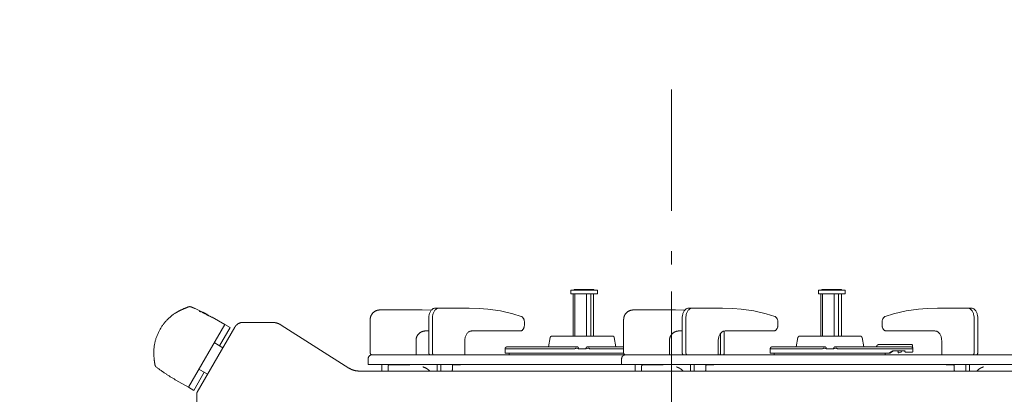
# Model space of a CAD drawing. Units: millimetres. Extents: x 55913 to 63917, y -1380 to 4142.
# Drawn here: x 62536 to 63052, y 659 to 855 of the extents above; entities that cross this region are included whole.
import ezdxf

# ---------------------------------------------------------------- set-up
doc = ezdxf.new("R2010")
doc.units = ezdxf.units.MM
doc.header["$LTSCALE"] = 101.6
doc.header["$PDMODE"] = 1
doc.header["$PDSIZE"] = -2
doc.linetypes.add('破線の種類-6', pattern=[1.04164, 0.625, -0.20828, 0.06943, -0.13893])
doc.layers.get('0').update_dxf_attribs({"lineweight": 15})
doc.layers.get('DEFPOINTS').update_dxf_attribs({"color": 254, "lineweight": 15})
doc.layers.add('001', color=7, linetype='Continuous', lineweight=18)
doc.layers.add('一般', color=7, linetype='Continuous', lineweight=5)
doc.styles.add('ＭＳ ゴシック', font='txt', dxfattribs={"bigfont": '\x82l\x82r \x83S\x83V\x83b\x83N'})
doc.dimstyles.new('(H)', dxfattribs={"dimtxt": 48.868217, "dimasz": 10.014893, "dimexe": 0, "dimexo": 40, "dimgap": 0.05, "dimtad": 1, "dimdec": 1, "dimdsep": 46, "dimtxsty": 'ＭＳ ゴシック', "dimblk": 'DOT', "dimblk1": 'DOT', "dimblk2": 'DOT', "dimcen": 0, "dimazin": 0, "dimtfac": 0.8, "dimtdec": 1, "dimtix": 1, "dimtmove": 0, "dimatfit": 0, "dimldrblk": 'DOT', "dimfxl": 1, "dimfrac": 2, "dimtolj": 1, "dimarcsym": 0})

# ---------------------------------------------------------------- blocks, each defined once
blk = doc.blocks.new('_DOT')
at = {"color": 0, "linetype": 'ByBlock', "lineweight": -2}
blk.add_line((-0.5, 0), (-1, 0), dxfattribs=at)
at = {"color": 0, "linetype": 'ByBlock', "const_width": 0.5}
blk.add_lwpolyline([(-0.25, 0, 1), (0.25, 0, 1)], format="xyb", close=True, dxfattribs=at)
blk = doc.blocks.new('*D40')
at = {"layer": 'DEFPOINTS', "color": 0}
for p in [(62060, 2058.71), (62573.1, 2058.71), (62565.55, -201.29)]:
    blk.add_point(p, dxfattribs=at)
at = {"layer": '一般', "color": 0, "linetype": 'Continuous', "lineweight": -2}
for p, q in [((62533.1, 2058.71), (62060, 2058.71)), ((62060, -191.28), (62060, 2048.69)), ((62525.55, -201.29), (62060, -201.29))]:
    blk.add_line(p, q, dxfattribs=at)
at = {"layer": '一般', "color": 0, "lineweight": -2, "xscale": 10.014892578125, "yscale": 10.014892578125, "zscale": 10.014892578125}
for p, rotation in [((62060, 2058.71), 90), ((62060, -201.29), 270)]:
    blk.add_blockref('_DOT', p, dxfattribs=dict(at, rotation=rotation))
at = {"layer": '一般', "color": 0, "lineweight": 15, "insert": (62034.57, 928.71), "char_height": 48.8682, "attachment_point": 5, "rotation": 90, "style": 'ＭＳ ゴシック'}
blk.add_mtext('\\A1;CH=2260', dxfattribs=at)
blk = doc.blocks.new('グループ-18')
at = {"layer": '001', "color": 7, "lineweight": 15}
for p, q in [((62824.94, 713.35), (62824.94, 711.65)), ((62825.24, 713.65), (62825.34, 713.65)), ((62825.34, 713.65), (62825.64, 713.65)), ((62825.64, 713.65), (62826.14, 713.65)), ((62826.14, 713.65), (62826.81, 713.65)), ((62826.81, 713.65), (62827.63, 713.65)), ((62827.04, 713.95), (62827.15, 713.95)), ((62827.15, 713.95), (62827.46, 713.95)), ((62827.46, 713.95), (62827.98, 713.95)), ((62827.63, 713.65), (62828.59, 713.65)), ((62827.98, 713.95), (62828.66, 713.95)), ((62828.59, 713.65), (62829.65, 713.65)), ((62828.66, 713.95), (62829.49, 713.95)), ((62829.49, 713.95), (62830.43, 713.95)), ((62829.65, 713.65), (62830.78, 713.65)), ((62830.43, 713.95), (62831.43, 713.95)), ((62830.78, 713.65), (62831.95, 713.65)), ((62831.43, 713.95), (62832.46, 713.95)), ((62831.95, 713.65), (62833.11, 713.65)), ((62832.46, 713.95), (62833.46, 713.95)), ((62833.11, 713.65), (62834.24, 713.65)), ((62833.46, 713.95), (62834.4, 713.95)), ((62834.24, 713.65), (62835.3, 713.65)), ((62834.4, 713.95), (62835.23, 713.95)), ((62835.23, 713.95), (62835.92, 713.95)), ((62835.3, 713.65), (62836.26, 713.65)), ((62835.92, 713.95), (62836.43, 713.95)), ((62836.26, 713.65), (62837.09, 713.65)), ((62836.43, 713.95), (62836.75, 713.95)), ((62836.75, 713.95), (62836.85, 713.95)), ((62837.09, 713.65), (62837.76, 713.65)), ((62837.76, 713.65), (62838.25, 713.65)), ((62838.25, 713.65), (62838.55, 713.65)), ((62838.55, 713.65), (62838.66, 713.65)), ((62838.96, 711.65), (62838.96, 713.35)), ((62954.72, 713.35), (62954.72, 711.65)), ((62955.02, 713.65), (62955.12, 713.65)), ((62955.12, 713.65), (62955.43, 713.65)), ((62955.43, 713.65), (62955.92, 713.65)), ((62955.92, 713.65), (62956.59, 713.65)), ((62956.59, 713.65), (62957.42, 713.65)), ((62956.82, 713.95), (62956.93, 713.95)), ((62956.93, 713.95), (62957.25, 713.95)), ((62957.25, 713.95), (62957.76, 713.95)), ((62957.42, 713.65), (62958.38, 713.65)), ((62957.76, 713.95), (62958.45, 713.95)), ((62958.38, 713.65), (62959.44, 713.65)), ((62958.45, 713.95), (62959.28, 713.95)), ((62959.28, 713.95), (62960.21, 713.95)), ((62959.44, 713.65), (62960.57, 713.65)), ((62960.21, 713.95), (62961.22, 713.95)), ((62960.57, 713.65), (62961.73, 713.65)), ((62961.22, 713.95), (62962.24, 713.95)), ((62961.73, 713.65), (62962.9, 713.65)), ((62962.24, 713.95), (62963.25, 713.95)), ((62962.9, 713.65), (62964.03, 713.65)), ((62963.25, 713.95), (62964.18, 713.95)), ((62964.03, 713.65), (62965.09, 713.65)), ((62964.18, 713.95), (62965.01, 713.95)), ((62965.01, 713.95), (62965.7, 713.95)), ((62965.09, 713.65), (62966.04, 713.65)), ((62965.7, 713.95), (62966.21, 713.95)), ((62966.04, 713.65), (62966.87, 713.65)), ((62966.21, 713.95), (62966.53, 713.95)), ((62966.53, 713.95), (62966.64, 713.95)), ((62966.87, 713.65), (62967.54, 713.65)), ((62967.54, 713.65), (62968.04, 713.65)), ((62968.04, 713.65), (62968.34, 713.65)), ((62968.34, 713.65), (62968.44, 713.65)), ((62968.74, 711.65), (62968.74, 713.35)), ((62824.94, 711.65), (62825.04, 711.65)), ((62825.04, 711.65), (62825.36, 711.65)), ((62825.36, 711.65), (62825.88, 711.65)), ((62825.88, 711.65), (62826.58, 711.65)), ((62826.24, 711.65), (62826.24, 689.49)), ((62826.58, 711.65), (62827.44, 711.65)), ((62827.13, 689.49), (62827.13, 711.65)), ((62827.44, 711.65), (62828.44, 711.65)), ((62828.44, 711.65), (62829.55, 711.65)), ((62829.55, 711.65), (62830.73, 711.65)), ((62830.73, 711.65), (62831.95, 711.65)), ((62831.95, 711.65), (62833.16, 711.65)), ((62833.16, 711.65), (62834.34, 711.65)), ((62833.19, 689.49), (62833.19, 711.65)), ((62834.34, 711.65), (62835.45, 711.65)), ((62835.45, 711.65), (62836.45, 711.65)), ((62835.53, 711.65), (62835.53, 689.49)), ((62836.45, 711.65), (62837.32, 711.65)), ((62836.95, 689.49), (62836.95, 711.65)), ((62837.32, 711.65), (62838.02, 711.65)), ((62838.02, 711.65), (62838.53, 711.65)), ((62838.53, 711.65), (62838.85, 711.65)), ((62838.85, 711.65), (62838.96, 711.65)), ((62954.72, 711.65), (62954.83, 711.65)), ((62954.83, 711.65), (62955.14, 711.65)), ((62955.14, 711.65), (62955.66, 711.65)), ((62955.66, 711.65), (62956.36, 711.65)), ((62956.02, 711.65), (62956.02, 689.49)), ((62956.36, 711.65), (62957.23, 711.65)), ((62956.91, 689.49), (62956.91, 711.65)), ((62957.23, 711.65), (62958.23, 711.65)), ((62958.23, 711.65), (62959.33, 711.65)), ((62959.33, 711.65), (62960.51, 711.65)), ((62960.51, 711.65), (62961.73, 711.65)), ((62961.73, 711.65), (62962.95, 711.65)), ((62962.95, 711.65), (62964.13, 711.65)), ((62962.97, 689.49), (62962.97, 711.65)), ((62964.13, 711.65), (62965.24, 711.65)), ((62965.24, 711.65), (62966.24, 711.65)), ((62965.31, 711.65), (62965.31, 689.49)), ((62966.24, 711.65), (62967.1, 711.65)), ((62966.74, 689.49), (62966.74, 711.65)), ((62967.1, 711.65), (62967.8, 711.65)), ((62967.8, 711.65), (62968.32, 711.65)), ((62968.32, 711.65), (62968.63, 711.65)), ((62968.63, 711.65), (62968.74, 711.65)), ((62747.04, 703.21), (62724.91, 703.21)), ((62751.91, 703.08), (62747.04, 703.21)), ((62754.15, 704.21), (62756.06, 704.21)), ((62756.06, 704.21), (62771.71, 704.21)), ((62771.72, 704.21), (62777.02, 704.01)), ((62879.83, 703.21), (62857.7, 703.21)), ((62884.7, 703.08), (62879.83, 703.21)), ((62886.94, 704.21), (62888.85, 704.21)), ((62888.85, 704.21), (62904.49, 704.21)), ((62904.5, 704.21), (62909.81, 704.01)), ((63017.08, 704.21), (63011.77, 704.01)), ((63032.73, 704.21), (63017.09, 704.21)), ((63032.73, 704.21), (63034.65, 704.21)), ((62643.65, 695.62), (62637.15, 699.37)), ((62668.43, 696.71), (62653.31, 696.71)), ((62719.9, 680.71), (62719.9, 698.21)), ((62750.61, 680.71), (62750.61, 699.21)), ((62752.52, 680.71), (62752.52, 699.21)), ((62800.67, 695.21), (62800.67, 696.87)), ((62852.69, 680.71), (62852.69, 698.21)), ((62883.4, 680.71), (62883.4, 699.21)), ((62885.31, 680.71), (62885.31, 699.21)), ((62933.46, 695.21), (62933.46, 696.87)), ((62988.12, 695.21), (62988.12, 696.87)), ((63036.27, 680.71), (63036.27, 699.21)), ((63038.19, 680.71), (63038.19, 699.21)), ((62643.65, 695.62), (62624.63, 662.71)), ((62648.97, 694.21), (62629.22, 660.06)), ((62646.5, 693.98), (62640.99, 684.45)), ((62646.5, 693.98), (62643.65, 695.62)), ((62708.75, 672.77), (62673.26, 695.3)), ((62748.89, 692.21), (62750.61, 692.21)), ((62773.02, 692.21), (62798.55, 692.21)), ((62881.68, 692.21), (62883.4, 692.21)), ((62905.4, 680.71), (62905.4, 692.18)), ((62905.81, 692.21), (62931.34, 692.21)), ((63015.77, 692.21), (62990.25, 692.21)), ((62743.89, 679.71), (62743.89, 687.21)), ((62769.48, 679.71), (62769.48, 687.21)), ((62814.21, 688.73), (62813.35, 683.86)), ((62815.2, 689.56), (62846.82, 689.56)), ((62847.8, 688.73), (62848.66, 683.86)), ((62876.68, 679.71), (62876.68, 687.21)), ((62902.27, 679.71), (62902.27, 687.21)), ((62903.49, 680.71), (62903.49, 690.98)), ((62944, 688.73), (62943.14, 683.86)), ((62944.98, 689.56), (62976.6, 689.56)), ((62977.59, 688.73), (62978.45, 683.86)), ((63019.32, 679.71), (63019.32, 687.21)), ((62642.74, 683.44), (62638.15, 686.09)), ((62790.55, 682.86), (62790.55, 680.5)), ((62826.74, 682.86), (62790.55, 682.86)), ((62791.55, 683.86), (62827.88, 683.86)), ((62828.92, 683.45), (62828.95, 683.31)), ((62828.93, 682.86), (62833.09, 682.86)), ((62833.07, 683.31), (62833.09, 683.45)), ((62852.69, 683.86), (62834.14, 683.86)), ((62835.28, 682.86), (62852.69, 682.86)), ((62929.45, 682.86), (62929.45, 680.5)), ((62956.52, 682.86), (62929.45, 682.86)), ((62930.45, 683.86), (62957.66, 683.86)), ((62958.71, 683.45), (62958.73, 683.31)), ((62958.71, 682.86), (62962.87, 682.86)), ((62962.85, 683.31), (62962.88, 683.45)), ((63003.25, 683.86), (62963.92, 683.86)), ((62965.06, 682.86), (62991.59, 682.86)), ((62986.24, 685.06), (62987.25, 685.06)), ((62987.94, 685.06), (62990.97, 685.06)), ((62992.14, 680.5), (62994.01, 681.76)), ((62992.44, 685.06), (63000.25, 685.06)), ((62992.57, 682.86), (63000.25, 682.86)), ((62993.63, 681.76), (63000.25, 681.76)), ((62996.51, 681.03), (62996.49, 681.3)), ((62997.85, 681.05), (62996.9, 680.76)), ((62999.96, 681.56), (62999.84, 681.76)), ((63000.25, 685.06), (63003.6, 685.06)), ((63004.25, 682.86), (63000.25, 682.86)), ((63003.75, 681.06), (63000.54, 681.06)), ((63004.1, 684.6), (63004.25, 682.86)), ((63004.25, 681.56), (63004.25, 682.86)), ((62606.63, 678.29), (62606.62, 678.28)), ((62718.85, 677.71), (62718.85, 674.71)), ((62853.69, 679.71), (62720.85, 679.71)), ((62852.69, 680.5), (62790.55, 680.5)), ((62792.62, 680.5), (62792.65, 679.71)), ((62851.64, 677.71), (62851.64, 674.71)), ((63067.94, 679.71), (62853.64, 679.71)), ((62992.14, 680.5), (62929.45, 680.5)), ((62931.52, 680.5), (62931.54, 679.71)), ((62991.62, 680.5), (62992.14, 680.5)), ((62607.14, 674.48), (62607.13, 674.47)), ((62630.14, 672.23), (62634.73, 669.58)), ((63116.51, 671.21), (62714.12, 671.21)), ((62718.85, 674.71), (62851.5, 674.71)), ((62726.01, 671.21), (62726.01, 674.71)), ((62729.32, 671.21), (62729.32, 673.81)), ((62740.28, 674.41), (62729.92, 674.41)), ((62754.93, 671.21), (62754.93, 674.71)), ((62756.84, 671.21), (62756.84, 674.71)), ((62762.93, 671.81), (62762.93, 673.81)), ((62763.36, 674.41), (62766.93, 674.41)), ((62851.64, 674.71), (63061.27, 674.71)), ((62858.8, 671.21), (62858.8, 674.71)), ((62862.11, 671.21), (62862.11, 673.81)), ((62873.07, 674.41), (62862.71, 674.41)), ((62887.72, 671.21), (62887.72, 674.71)), ((62889.63, 671.21), (62889.63, 674.71)), ((62895.72, 671.81), (62895.72, 673.81)), ((62896.14, 674.41), (62899.72, 674.41)), ((63025.44, 674.41), (63021.86, 674.41)), ((63025.87, 671.81), (63025.87, 673.81)), ((63031.96, 671.21), (63031.96, 674.71)), ((63033.87, 671.21), (63033.87, 674.71)), ((62618.12, 666.46), (62624.63, 662.71)), ((62632.98, 670.59), (62627.47, 661.07)), ((62624.63, 662.71), (62627.47, 661.07)), ((62629.02, 659.31), (62629.02, 654.41))]:
    blk.add_line(p, q, dxfattribs=at)
for points in [[(62617.8, 701.55), (62617.83, 701.57), (62617.85, 701.58), (62617.88, 701.6), (62617.91, 701.61), (62617.93, 701.63), (62617.96, 701.65), (62617.99, 701.67), (62618.02, 701.68), (62618.06, 701.7), (62618.09, 701.72), (62618.12, 701.74), (62618.15, 701.76), (62618.18, 701.78), (62618.22, 701.8), (62618.25, 701.82), (62618.29, 701.84)], [(62618.18, 701.77), (62618.28, 701.84), (62618.39, 701.9), (62618.54, 701.99), (62618.68, 702.08)], [(62618.92, 702.22), (62618.72, 702.1), (62618.53, 701.99), (62618.41, 701.91), (62618.29, 701.84)], [(62621.15, 703.37), (62621.01, 703.31), (62620.86, 703.24), (62620.72, 703.17), (62620.58, 703.11), (62620.44, 703.04), (62620.3, 702.97), (62620.16, 702.9), (62620.02, 702.82), (62619.88, 702.75), (62619.74, 702.68), (62619.6, 702.6), (62619.46, 702.53), (62619.33, 702.45), (62619.19, 702.37), (62619.05, 702.3), (62618.92, 702.22)], [(62621.15, 703.37), (62621.17, 703.38), (62621.19, 703.39), (62621.22, 703.4), (62621.24, 703.42), (62621.26, 703.43), (62621.28, 703.44), (62621.31, 703.45), (62621.33, 703.46), (62621.35, 703.47), (62621.37, 703.48), (62621.39, 703.49), (62621.42, 703.5), (62621.44, 703.51), (62621.46, 703.52), (62621.48, 703.53), (62621.51, 703.54)], [(62621.15, 703.37), (62621.16, 703.38), (62621.17, 703.38), (62621.18, 703.39), (62621.19, 703.39), (62621.2, 703.4), (62621.21, 703.4), (62621.22, 703.41), (62621.24, 703.41), (62621.25, 703.42), (62621.26, 703.42), (62621.27, 703.43), (62621.28, 703.43), (62621.29, 703.44), (62621.3, 703.44), (62621.31, 703.45), (62621.32, 703.45)], [(62624.59, 704.79), (62624.38, 704.71), (62624.17, 704.64), (62623.97, 704.56), (62623.76, 704.48), (62623.56, 704.4), (62623.35, 704.32), (62623.15, 704.23), (62622.94, 704.15), (62622.74, 704.07), (62622.54, 703.98), (62622.33, 703.9), (62622.13, 703.81), (62621.93, 703.72), (62621.72, 703.63), (62621.52, 703.54), (62621.32, 703.45)], [(62621.51, 703.54), (62621.63, 703.59), (62621.75, 703.64), (62621.87, 703.7), (62621.99, 703.75), (62622.12, 703.8), (62622.24, 703.86), (62622.36, 703.91), (62622.48, 703.96), (62622.61, 704.01), (62622.73, 704.06), (62622.85, 704.11), (62622.97, 704.16), (62623.1, 704.21), (62623.22, 704.26), (62623.34, 704.31), (62623.47, 704.36)], [(62623.47, 704.36), (62623.54, 704.39), (62623.62, 704.42), (62623.7, 704.45), (62623.78, 704.48), (62623.86, 704.51), (62623.93, 704.54), (62624.01, 704.57), (62624.09, 704.6), (62624.17, 704.63), (62624.25, 704.66), (62624.32, 704.69), (62624.4, 704.72), (62624.48, 704.75), (62624.56, 704.78), (62624.64, 704.81), (62624.71, 704.84)], [(62625.15, 704.94), (62625.11, 704.94), (62625.07, 704.93), (62625.04, 704.92), (62625, 704.92), (62624.97, 704.91), (62624.93, 704.9), (62624.9, 704.89), (62624.86, 704.88), (62624.83, 704.87), (62624.79, 704.86), (62624.76, 704.85), (62624.72, 704.84), (62624.69, 704.83), (62624.65, 704.81), (62624.62, 704.8), (62624.59, 704.79)], [(62625.69, 704.94), (62625.65, 704.94), (62625.62, 704.94), (62625.59, 704.95), (62625.55, 704.95), (62625.52, 704.95), (62625.48, 704.95), (62625.45, 704.96), (62625.42, 704.96), (62625.38, 704.96), (62625.35, 704.96), (62625.32, 704.95), (62625.28, 704.95), (62625.25, 704.95), (62625.21, 704.95), (62625.18, 704.94), (62625.15, 704.94)], [(62626.17, 704.8), (62626.14, 704.81), (62626.11, 704.82), (62626.08, 704.83), (62626.05, 704.85), (62626.02, 704.86), (62625.99, 704.86), (62625.96, 704.87), (62625.93, 704.88), (62625.9, 704.89), (62625.87, 704.9), (62625.84, 704.91), (62625.81, 704.91), (62625.78, 704.92), (62625.75, 704.92), (62625.72, 704.93), (62625.69, 704.93)], [(62626.16, 704.8), (62626.22, 704.78), (62626.28, 704.76), (62626.33, 704.73), (62626.39, 704.71), (62626.45, 704.68), (62626.5, 704.66), (62626.56, 704.63), (62626.62, 704.61), (62626.67, 704.59), (62626.73, 704.56), (62626.79, 704.54), (62626.84, 704.51), (62626.9, 704.49), (62626.96, 704.46), (62627.01, 704.44), (62627.07, 704.41)], [(62627.33, 704.3), (62627.26, 704.33), (62627.19, 704.36), (62627.11, 704.39), (62627.04, 704.43), (62626.97, 704.46), (62626.9, 704.49), (62626.82, 704.52), (62626.75, 704.55), (62626.68, 704.58), (62626.61, 704.61), (62626.53, 704.65), (62626.46, 704.68), (62626.39, 704.71), (62626.32, 704.74), (62626.24, 704.77), (62626.17, 704.8)], [(62634.53, 700.83), (62634.47, 700.85), (62634.41, 700.88), (62634.23, 700.97), (62634.06, 701.06), (62633.83, 701.17), (62633.6, 701.29), (62633.48, 701.35), (62633.36, 701.41), (62633.24, 701.47), (62633.12, 701.54), (62632.17, 702.02), (62631.21, 702.5), (62629.28, 703.41), (62627.33, 704.3)], [(62627.47, 704.24), (62627.52, 704.22), (62627.56, 704.2), (62627.61, 704.18), (62627.66, 704.16), (62627.71, 704.13), (62627.75, 704.11), (62627.8, 704.09), (62627.85, 704.07), (62627.9, 704.05), (62627.94, 704.03), (62627.99, 704.01), (62628.04, 703.99), (62628.09, 703.97), (62628.13, 703.94), (62628.18, 703.92), (62628.23, 703.9)], [(62628.23, 703.9), (62629.95, 703.1), (62631.65, 702.28), (62632.08, 702.07), (62632.5, 701.86), (62632.92, 701.64), (62633.34, 701.42), (62633.7, 701.24), (62634.05, 701.06), (62634.23, 700.97), (62634.41, 700.88), (62634.47, 700.86), (62634.53, 700.83)], [(62630.31, 702.6), (62630.36, 702.58), (62630.41, 702.56), (62630.46, 702.54), (62630.5, 702.52), (62630.55, 702.49), (62630.6, 702.47), (62630.65, 702.45), (62630.69, 702.43), (62630.74, 702.41), (62630.79, 702.39), (62630.84, 702.37), (62630.88, 702.35), (62630.93, 702.33), (62630.98, 702.3), (62631.02, 702.28), (62631.07, 702.26)], [(62631.07, 702.26), (62631.09, 702.25), (62631.11, 702.25), (62631.13, 702.24), (62631.15, 702.23), (62631.16, 702.22), (62631.18, 702.21), (62631.2, 702.2), (62631.22, 702.19), (62631.24, 702.19), (62631.25, 702.18), (62631.27, 702.17), (62631.29, 702.16), (62631.31, 702.15), (62631.33, 702.14), (62631.35, 702.14), (62631.36, 702.13)], [(62637.12, 699.31), (62637.01, 699.36), (62636.9, 699.42), (62636.67, 699.53), (62636.44, 699.65), (62636.32, 699.71), (62636.21, 699.77), (62636.09, 699.83), (62635.97, 699.9), (62635.02, 700.38), (62634.06, 700.86), (62632.94, 701.39), (62631.83, 701.91)], [(62754.15, 704.21), (62753.89, 704.19), (62753.54, 704.13), (62753.22, 704.04), (62752.94, 703.91), (62752.65, 703.74), (62752.38, 703.54), (62752.11, 703.3), (62751.87, 703.04), (62751.64, 702.74), (62751.44, 702.42), (62751.25, 702.07), (62751.08, 701.71), (62750.94, 701.31), (62750.82, 700.92), (62750.73, 700.52), (62750.66, 700.08), (62750.62, 699.57), (62750.61, 699.21)], [(62756.06, 704.21), (62755.8, 704.19), (62755.45, 704.13), (62755.13, 704.04), (62754.85, 703.91), (62754.57, 703.74), (62754.29, 703.54), (62754.03, 703.3), (62753.79, 703.04), (62753.56, 702.74), (62753.35, 702.42), (62753.16, 702.07), (62753, 701.71), (62752.85, 701.31), (62752.74, 700.92), (62752.64, 700.52), (62752.58, 700.08), (62752.54, 699.57), (62752.52, 699.21)], [(62799.05, 699.79), (62794.65, 701.15), (62788.12, 702.71), (62781.55, 703.66), (62777.02, 704.01)], [(62886.94, 704.21), (62886.68, 704.19), (62886.32, 704.13), (62886, 704.04), (62885.73, 703.91), (62885.44, 703.74), (62885.17, 703.54), (62884.9, 703.3), (62884.66, 703.04), (62884.43, 702.74), (62884.23, 702.42), (62884.04, 702.07), (62883.87, 701.71), (62883.73, 701.31), (62883.61, 700.92), (62883.52, 700.52), (62883.45, 700.08), (62883.41, 699.57), (62883.4, 699.21)], [(62888.85, 704.21), (62888.59, 704.19), (62888.24, 704.13), (62887.92, 704.04), (62887.64, 703.91), (62887.35, 703.74), (62887.08, 703.54), (62886.81, 703.3), (62886.57, 703.04), (62886.34, 702.74), (62886.14, 702.42), (62885.95, 702.07), (62885.78, 701.71), (62885.64, 701.31), (62885.52, 700.92), (62885.43, 700.52), (62885.36, 700.08), (62885.32, 699.57), (62885.31, 699.21)], [(62931.84, 699.79), (62927.44, 701.15), (62920.9, 702.71), (62914.34, 703.66), (62909.81, 704.01)], [(63011.77, 704.01), (63007.24, 703.66), (63000.68, 702.71), (62994.14, 701.15), (62989.74, 699.79)], [(63036.27, 699.21), (63036.26, 699.57), (63036.22, 700.08), (63036.15, 700.52), (63036.06, 700.92), (63035.94, 701.31), (63035.8, 701.71), (63035.64, 702.07), (63035.45, 702.42), (63035.24, 702.74), (63035.01, 703.04), (63034.77, 703.3), (63034.5, 703.54), (63034.23, 703.74), (63033.95, 703.91), (63033.67, 704.04), (63033.35, 704.13), (63032.99, 704.19), (63032.73, 704.21)], [(63038.19, 699.21), (63038.17, 699.57), (63038.13, 700.08), (63038.07, 700.52), (63037.97, 700.92), (63037.86, 701.31), (63037.71, 701.71), (63037.55, 702.07), (63037.36, 702.42), (63037.15, 702.74), (63036.92, 703.04), (63036.68, 703.3), (63036.42, 703.54), (63036.14, 703.74), (63035.86, 703.91), (63035.58, 704.04), (63035.26, 704.13), (63034.91, 704.19), (63034.65, 704.21)], [(62617.71, 701.49), (62617.66, 701.46), (62617.61, 701.43), (62617.59, 701.42), (62617.58, 701.41)], [(62617.8, 701.55), (62617.79, 701.55), (62617.79, 701.54), (62617.78, 701.54), (62617.78, 701.54), (62617.77, 701.53), (62617.77, 701.53), (62617.76, 701.53), (62617.75, 701.52), (62617.75, 701.52), (62617.74, 701.51), (62617.74, 701.51), (62617.73, 701.51), (62617.72, 701.5), (62617.72, 701.5), (62617.71, 701.5), (62617.71, 701.49)], [(62617.8, 701.55), (62617.77, 701.53), (62617.75, 701.52), (62617.73, 701.51), (62617.71, 701.5)], [(62634.15, 700.81), (62634.32, 700.73), (62634.5, 700.64), (62634.92, 700.43), (62635.35, 700.22), (62635.77, 700), (62636.19, 699.78), (62636.54, 699.6), (62636.89, 699.42), (62636.98, 699.38), (62637.06, 699.33)], [(62800.67, 696.87), (62800.66, 697.11), (62800.63, 697.44), (62800.59, 697.73), (62800.52, 697.99), (62800.44, 698.24), (62800.34, 698.49), (62800.22, 698.72), (62800.09, 698.94), (62799.94, 699.14), (62799.78, 699.31), (62799.63, 699.46), (62799.43, 699.6), (62799.22, 699.72), (62799.05, 699.79)], [(62933.46, 696.87), (62933.45, 697.11), (62933.42, 697.44), (62933.38, 697.73), (62933.31, 697.99), (62933.23, 698.24), (62933.12, 698.49), (62933.01, 698.72), (62932.88, 698.94), (62932.73, 699.14), (62932.57, 699.31), (62932.41, 699.46), (62932.22, 699.6), (62932, 699.72), (62931.84, 699.79)], [(62989.74, 699.79), (62989.58, 699.72), (62989.36, 699.6), (62989.17, 699.46), (62989.01, 699.31), (62988.86, 699.14), (62988.71, 698.94), (62988.57, 698.72), (62988.46, 698.49), (62988.36, 698.24), (62988.28, 697.99), (62988.21, 697.73), (62988.16, 697.44), (62988.13, 697.11), (62988.12, 696.87)], [(62773.02, 692.21), (62772.76, 692.19), (62772.41, 692.13), (62772.09, 692.04), (62771.81, 691.91), (62771.53, 691.74), (62771.25, 691.54), (62770.99, 691.3), (62770.75, 691.04), (62770.52, 690.74), (62770.31, 690.42), (62770.12, 690.07), (62769.96, 689.71), (62769.81, 689.31), (62769.69, 688.92), (62769.6, 688.52), (62769.53, 688.08), (62769.49, 687.57), (62769.48, 687.21)], [(62798.55, 692.21), (62798.7, 692.22), (62798.92, 692.25), (62799.11, 692.31), (62799.28, 692.39), (62799.45, 692.49), (62799.61, 692.61), (62799.77, 692.75), (62799.91, 692.91), (62800.05, 693.09), (62800.18, 693.28), (62800.29, 693.49), (62800.39, 693.71), (62800.47, 693.95), (62800.54, 694.18), (62800.6, 694.42), (62800.64, 694.69), (62800.67, 694.99), (62800.67, 695.21)], [(62905.81, 692.21), (62905.55, 692.19), (62905.19, 692.13), (62904.88, 692.04), (62904.6, 691.91), (62904.31, 691.74), (62904.04, 691.54), (62903.77, 691.3), (62903.53, 691.04), (62903.3, 690.74), (62903.1, 690.42), (62902.91, 690.07), (62902.74, 689.71), (62902.6, 689.31), (62902.48, 688.92), (62902.39, 688.52), (62902.32, 688.08), (62902.28, 687.57), (62902.27, 687.21)], [(62931.34, 692.21), (62931.49, 692.22), (62931.71, 692.25), (62931.9, 692.31), (62932.06, 692.39), (62932.23, 692.49), (62932.4, 692.61), (62932.56, 692.75), (62932.7, 692.91), (62932.84, 693.09), (62932.96, 693.28), (62933.08, 693.49), (62933.18, 693.71), (62933.26, 693.95), (62933.33, 694.18), (62933.39, 694.42), (62933.43, 694.69), (62933.45, 694.99), (62933.46, 695.21)], [(62988.12, 695.21), (62988.13, 694.99), (62988.16, 694.69), (62988.2, 694.42), (62988.25, 694.18), (62988.32, 693.95), (62988.41, 693.71), (62988.51, 693.49), (62988.62, 693.28), (62988.74, 693.09), (62988.88, 692.91), (62989.03, 692.75), (62989.19, 692.61), (62989.35, 692.49), (62989.52, 692.39), (62989.69, 692.31), (62989.88, 692.25), (62990.09, 692.22), (62990.25, 692.21)], [(63019.32, 687.21), (63019.3, 687.57), (63019.26, 688.08), (63019.2, 688.52), (63019.1, 688.92), (63018.98, 689.31), (63018.84, 689.71), (63018.68, 690.07), (63018.49, 690.42), (63018.28, 690.74), (63018.05, 691.04), (63017.81, 691.3), (63017.55, 691.54), (63017.27, 691.74), (63016.99, 691.91), (63016.71, 692.04), (63016.39, 692.13), (63016.04, 692.19), (63015.77, 692.21)], [(62826.74, 682.86), (62826.95, 682.89), (62827.15, 682.93), (62827.4, 683.02), (62827.64, 683.11), (62827.74, 683.14), (62827.84, 683.15), (62827.94, 683.13), (62828.05, 683.11), (62828.49, 682.98), (62828.93, 682.86)], [(62827.88, 683.86), (62827.96, 683.86), (62828.04, 683.86), (62828.12, 683.86), (62828.2, 683.86), (62828.26, 683.86), (62828.32, 683.86), (62828.36, 683.86), (62828.4, 683.86), (62828.41, 683.86), (62828.43, 683.86)], [(62828.95, 683.31), (62828.95, 683.28), (62828.97, 683.23), (62828.99, 683.19), (62829, 683.15), (62829.03, 683.11), (62829.06, 683.08), (62829.08, 683.05), (62829.12, 683.02), (62829.15, 682.99), (62829.19, 682.97), (62829.23, 682.95), (62829.27, 682.93), (62829.31, 682.92), (62829.35, 682.91), (62829.4, 682.9), (62829.44, 682.9)], [(62832.58, 682.93), (62832.62, 682.93), (62832.67, 682.94), (62832.71, 682.95), (62832.75, 682.96), (62832.79, 682.98), (62832.83, 683), (62832.87, 683.02), (62832.91, 683.05), (62832.94, 683.08), (62832.97, 683.11), (62832.99, 683.15), (62833.02, 683.18), (62833.04, 683.22), (62833.05, 683.26), (62833.07, 683.31), (62833.08, 683.35)], [(62832.58, 682.9), (62832.61, 682.9), (62832.66, 682.91), (62832.71, 682.92), (62832.75, 682.93), (62832.79, 682.95), (62832.83, 682.97), (62832.86, 682.99), (62832.9, 683.02), (62832.93, 683.05), (62832.96, 683.08), (62832.99, 683.11), (62833.01, 683.15), (62833.03, 683.19), (62833.05, 683.23), (62833.06, 683.28), (62833.07, 683.31)], [(62835.28, 682.86), (62835.07, 682.89), (62834.86, 682.93), (62834.62, 683.02), (62834.38, 683.11), (62834.28, 683.14), (62834.17, 683.15), (62834.07, 683.13), (62833.97, 683.11), (62833.53, 682.98), (62833.09, 682.86)], [(62833.59, 683.86), (62833.6, 683.86), (62833.61, 683.86), (62833.65, 683.86), (62833.69, 683.86), (62833.75, 683.86), (62833.81, 683.86), (62833.89, 683.86), (62833.97, 683.86), (62834.05, 683.86), (62834.14, 683.86)], [(62834.76, 682.97), (62834.82, 682.94), (62834.88, 682.93), (62835.08, 682.88), (62835.28, 682.86)], [(62956.52, 682.86), (62956.73, 682.89), (62956.94, 682.93), (62957.18, 683.02), (62957.42, 683.11), (62957.52, 683.14), (62957.63, 683.15), (62957.73, 683.13), (62957.83, 683.11), (62958.27, 682.98), (62958.71, 682.86)], [(62957.66, 683.86), (62957.74, 683.86), (62957.83, 683.86), (62957.91, 683.86), (62957.98, 683.86), (62958.04, 683.86), (62958.1, 683.86), (62958.14, 683.86), (62958.18, 683.86), (62958.2, 683.86), (62958.21, 683.86)], [(62958.73, 683.31), (62958.74, 683.28), (62958.75, 683.23), (62958.77, 683.19), (62958.79, 683.15), (62958.81, 683.11), (62958.84, 683.08), (62958.87, 683.05), (62958.9, 683.02), (62958.94, 682.99), (62958.97, 682.97), (62959.01, 682.95), (62959.05, 682.93), (62959.09, 682.92), (62959.14, 682.91), (62959.19, 682.9), (62959.22, 682.9)], [(62962.36, 682.9), (62962.4, 682.9), (62962.45, 682.91), (62962.49, 682.92), (62962.53, 682.93), (62962.57, 682.95), (62962.61, 682.97), (62962.65, 682.99), (62962.68, 683.02), (62962.72, 683.05), (62962.75, 683.08), (62962.77, 683.11), (62962.8, 683.15), (62962.82, 683.19), (62962.83, 683.23), (62962.85, 683.28), (62962.85, 683.31)], [(62962.37, 682.93), (62962.4, 682.93), (62962.45, 682.94), (62962.5, 682.95), (62962.54, 682.96), (62962.58, 682.98), (62962.62, 683), (62962.65, 683.02), (62962.69, 683.05), (62962.72, 683.08), (62962.75, 683.11), (62962.78, 683.15), (62962.8, 683.18), (62962.82, 683.22), (62962.84, 683.26), (62962.85, 683.31), (62962.86, 683.35)], [(62965.06, 682.86), (62964.85, 682.89), (62964.65, 682.93), (62964.4, 683.02), (62964.16, 683.11), (62964.06, 683.14), (62963.96, 683.15), (62963.86, 683.13), (62963.75, 683.11), (62963.31, 682.98), (62962.87, 682.86)], [(62963.37, 683.86), (62963.38, 683.86), (62963.4, 683.86), (62963.43, 683.86), (62963.47, 683.86), (62963.53, 683.86), (62963.6, 683.86), (62963.67, 683.86), (62963.75, 683.86), (62963.84, 683.86), (62963.92, 683.86)], [(62964.54, 682.97), (62964.6, 682.94), (62964.66, 682.93), (62964.86, 682.88), (62965.06, 682.86)], [(62985.36, 684.54), (62985.33, 684.49), (62985.31, 684.45), (62985.28, 684.39), (62985.25, 684.33), (62985.22, 684.27), (62985.18, 684.22), (62985.15, 684.16), (62985.12, 684.1), (62985.09, 684.04), (62985.05, 683.98), (62985.02, 683.92), (62984.99, 683.86)], [(62987.25, 685.06), (62987.33, 685.06), (62987.41, 685.06), (62987.49, 685.06), (62987.57, 685.06), (62987.65, 685.06), (62987.73, 685.06), (62987.8, 685.06), (62987.86, 685.06), (62987.9, 685.06), (62987.94, 685.06)], [(62990.97, 685.06), (62990.98, 685.06), (62990.99, 685.06), (62991.08, 685.06), (62991.18, 685.06), (62991.34, 685.06), (62991.51, 685.06), (62991.73, 685.06), (62991.95, 685.06), (62992.2, 685.06), (62992.44, 685.06)], [(62991.59, 682.86), (62991.66, 682.85), (62991.72, 682.85), (62991.84, 682.85), (62991.95, 682.85), (62992.09, 682.85), (62992.24, 682.85), (62992.41, 682.85), (62992.57, 682.86)], [(62991.59, 682.86), (62991.59, 682.86), (62991.59, 682.86), (62991.59, 682.86), (62991.59, 682.86), (62991.59, 682.86), (62991.59, 682.86), (62991.59, 682.86), (62991.59, 682.86), (62991.59, 682.86), (62991.59, 682.86), (62991.59, 682.86), (62991.59, 682.86), (62991.59, 682.86), (62991.59, 682.86), (62991.59, 682.86), (62991.59, 682.86)], [(62992.57, 681.06), (62992.37, 680.92), (62992.15, 680.79), (62992.02, 680.7), (62991.88, 680.62), (62991.79, 680.57), (62991.7, 680.53), (62991.66, 680.52), (62991.62, 680.5)], [(62993.63, 681.76), (62993.57, 681.71), (62993.5, 681.67), (62993.43, 681.63), (62993.37, 681.58), (62993.3, 681.54), (62993.24, 681.5), (62993.17, 681.45), (62993.1, 681.41), (62993.04, 681.36), (62992.97, 681.32), (62992.91, 681.28), (62992.84, 681.23), (62992.77, 681.19), (62992.71, 681.14), (62992.64, 681.1), (62992.57, 681.06)], [(63000.1, 681.31), (63000.05, 681.39), (63000, 681.48), (62999.98, 681.52), (62999.96, 681.56)], [(63000.54, 681.06), (63000.54, 681.06), (63000.53, 681.06), (63000.46, 681.07), (63000.38, 681.08), (63000.29, 681.12), (63000.21, 681.18), (63000.15, 681.24), (63000.1, 681.31)], [(62750.61, 680.71), (62750.61, 680.64), (62750.62, 680.54), (62750.63, 680.45), (62750.65, 680.37), (62750.68, 680.29), (62750.7, 680.21), (62750.74, 680.14), (62750.78, 680.07), (62750.82, 680), (62750.86, 679.94), (62750.91, 679.89), (62750.96, 679.84), (62751.02, 679.8), (62751.08, 679.77), (62751.13, 679.74), (62751.19, 679.72), (62751.27, 679.71), (62751.32, 679.71)], [(62752.52, 680.71), (62752.53, 680.63), (62752.54, 680.51), (62752.55, 680.42), (62752.58, 680.33), (62752.6, 680.24), (62752.64, 680.15), (62752.68, 680.08), (62752.73, 680), (62752.78, 679.94), (62752.84, 679.88), (62752.9, 679.83), (62752.96, 679.78), (62753.02, 679.75), (62753.09, 679.73), (62753.17, 679.71), (62753.23, 679.71)], [(62883.4, 680.71), (62883.4, 680.64), (62883.41, 680.54), (62883.42, 680.45), (62883.44, 680.37), (62883.46, 680.29), (62883.49, 680.21), (62883.53, 680.14), (62883.56, 680.07), (62883.6, 680), (62883.65, 679.94), (62883.7, 679.89), (62883.75, 679.84), (62883.81, 679.8), (62883.86, 679.77), (62883.92, 679.74), (62883.98, 679.72), (62884.05, 679.71), (62884.11, 679.71)], [(62885.31, 680.71), (62885.31, 680.63), (62885.32, 680.51), (62885.34, 680.42), (62885.36, 680.33), (62885.39, 680.24), (62885.43, 680.15), (62885.47, 680.08), (62885.52, 680), (62885.57, 679.94), (62885.62, 679.88), (62885.68, 679.83), (62885.75, 679.78), (62885.81, 679.75), (62885.88, 679.73), (62885.96, 679.71), (62886.02, 679.71)], [(62902.78, 679.71), (62902.83, 679.71), (62902.9, 679.72), (62902.97, 679.74), (62903.02, 679.77), (62903.08, 679.8), (62903.13, 679.84), (62903.19, 679.89), (62903.23, 679.94), (62903.28, 680), (62903.32, 680.07), (62903.36, 680.14), (62903.39, 680.21), (62903.42, 680.29), (62903.44, 680.37), (62903.46, 680.45), (62903.48, 680.54), (62903.48, 680.64), (62903.49, 680.71)], [(62904.69, 679.71), (62904.74, 679.71), (62904.81, 679.72), (62904.88, 679.74), (62904.93, 679.77), (62904.99, 679.8), (62905.04, 679.84), (62905.1, 679.89), (62905.15, 679.94), (62905.19, 680), (62905.23, 680.07), (62905.27, 680.14), (62905.3, 680.21), (62905.33, 680.29), (62905.36, 680.37), (62905.37, 680.45), (62905.39, 680.54), (62905.4, 680.64), (62905.4, 680.71)], [(62989.74, 679.71), (62989.74, 679.76), (62989.74, 679.8), (62989.75, 679.85), (62989.75, 679.89), (62989.75, 679.94), (62989.75, 679.99), (62989.75, 680.03), (62989.75, 680.08), (62989.76, 680.13), (62989.76, 680.17), (62989.76, 680.22), (62989.76, 680.27), (62989.76, 680.31), (62989.76, 680.36), (62989.77, 680.41), (62989.77, 680.45)], [(62991.62, 680.5), (62991.62, 680.5), (62991.61, 680.5), (62991.61, 680.51), (62991.61, 680.51), (62991.61, 680.51), (62991.61, 680.51), (62991.6, 680.51), (62991.6, 680.51), (62991.6, 680.51), (62991.6, 680.51), (62991.6, 680.51), (62991.6, 680.51), (62991.6, 680.51), (62991.59, 680.51), (62991.59, 680.51), (62991.59, 680.51)], [(63035.57, 679.71), (63035.62, 679.71), (63035.69, 679.72), (63035.75, 679.74), (63035.81, 679.77), (63035.87, 679.8), (63035.92, 679.84), (63035.97, 679.89), (63036.02, 679.94), (63036.07, 680), (63036.11, 680.07), (63036.15, 680.14), (63036.18, 680.21), (63036.21, 680.29), (63036.23, 680.37), (63036.25, 680.45), (63036.26, 680.54), (63036.27, 680.64), (63036.27, 680.71)], [(63037.48, 679.71), (63037.53, 679.71), (63037.6, 679.72), (63037.67, 679.74), (63037.72, 679.77), (63037.78, 679.8), (63037.83, 679.84), (63037.89, 679.89), (63037.93, 679.94), (63037.98, 680), (63038.02, 680.07), (63038.06, 680.14), (63038.09, 680.21), (63038.12, 680.29), (63038.14, 680.37), (63038.16, 680.45), (63038.18, 680.54), (63038.18, 680.64), (63038.19, 680.71)], [(62762.51, 671.21), (62762.54, 671.21), (62762.58, 671.22), (62762.62, 671.23), (62762.65, 671.25), (62762.69, 671.27), (62762.72, 671.29), (62762.75, 671.32), (62762.78, 671.35), (62762.81, 671.39), (62762.83, 671.42), (62762.85, 671.47), (62762.87, 671.51), (62762.89, 671.56), (62762.91, 671.6), (62762.92, 671.65), (62762.92, 671.7), (62762.93, 671.76), (62762.93, 671.81)], [(62763.36, 674.41), (62763.32, 674.41), (62763.28, 674.4), (62763.24, 674.39), (62763.21, 674.37), (62763.18, 674.35), (62763.14, 674.33), (62763.11, 674.3), (62763.08, 674.27), (62763.06, 674.23), (62763.03, 674.19), (62763.01, 674.15), (62762.99, 674.11), (62762.97, 674.06), (62762.96, 674.01), (62762.95, 673.97), (62762.94, 673.91), (62762.93, 673.85), (62762.93, 673.81)], [(62766.93, 674.41), (62766.97, 674.41), (62767.02, 674.42), (62767.07, 674.44), (62767.1, 674.46), (62767.14, 674.49), (62767.18, 674.52), (62767.22, 674.56), (62767.25, 674.61), (62767.28, 674.67), (62767.3, 674.71)], [(62895.29, 671.21), (62895.33, 671.21), (62895.37, 671.22), (62895.41, 671.23), (62895.44, 671.25), (62895.47, 671.27), (62895.51, 671.29), (62895.54, 671.32), (62895.57, 671.35), (62895.59, 671.39), (62895.62, 671.42), (62895.64, 671.47), (62895.66, 671.51), (62895.68, 671.56), (62895.69, 671.6), (62895.7, 671.65), (62895.71, 671.7), (62895.72, 671.76), (62895.72, 671.81)], [(62896.14, 674.41), (62896.11, 674.41), (62896.07, 674.4), (62896.03, 674.39), (62896, 674.37), (62895.96, 674.35), (62895.93, 674.33), (62895.9, 674.3), (62895.87, 674.27), (62895.84, 674.23), (62895.82, 674.19), (62895.8, 674.15), (62895.78, 674.11), (62895.76, 674.06), (62895.74, 674.01), (62895.73, 673.97), (62895.73, 673.91), (62895.72, 673.85), (62895.72, 673.81)], [(62899.72, 674.41), (62899.76, 674.41), (62899.81, 674.42), (62899.85, 674.44), (62899.89, 674.46), (62899.93, 674.49), (62899.97, 674.52), (62900, 674.56), (62900.04, 674.61), (62900.07, 674.67), (62900.09, 674.71)], [(63021.5, 674.71), (63021.52, 674.67), (63021.55, 674.61), (63021.58, 674.56), (63021.61, 674.52), (63021.65, 674.49), (63021.69, 674.46), (63021.73, 674.44), (63021.78, 674.42), (63021.83, 674.41), (63021.86, 674.41)], [(63025.87, 673.81), (63025.86, 673.85), (63025.86, 673.91), (63025.85, 673.97), (63025.84, 674.01), (63025.83, 674.06), (63025.81, 674.11), (63025.79, 674.15), (63025.77, 674.19), (63025.74, 674.23), (63025.71, 674.27), (63025.68, 674.3), (63025.65, 674.33), (63025.62, 674.35), (63025.59, 674.37), (63025.55, 674.39), (63025.51, 674.4), (63025.47, 674.41), (63025.44, 674.41)], [(63025.87, 671.81), (63025.87, 671.76), (63025.87, 671.7), (63025.88, 671.65), (63025.89, 671.6), (63025.91, 671.56), (63025.92, 671.51), (63025.94, 671.47), (63025.96, 671.42), (63025.99, 671.39), (63026.02, 671.35), (63026.05, 671.32), (63026.08, 671.29), (63026.11, 671.27), (63026.15, 671.25), (63026.18, 671.23), (63026.22, 671.22), (63026.26, 671.21), (63026.29, 671.21)]]:
    blk.add_lwpolyline(points, dxfattribs=at)
for points in [[(62824.94, 713.35), (62824.94, 713.43), (62825.02, 713.57), (62825.16, 713.65), (62825.24, 713.65)], [(62826.74, 713.65), (62826.74, 713.73), (62826.82, 713.87), (62826.96, 713.95), (62827.04, 713.95)], [(62836.85, 713.95), (62836.93, 713.95), (62837.07, 713.87), (62837.15, 713.73), (62837.15, 713.65)], [(62838.66, 713.65), (62838.74, 713.65), (62838.88, 713.57), (62838.96, 713.43), (62838.96, 713.35)], [(62954.72, 713.35), (62954.72, 713.43), (62954.8, 713.57), (62954.94, 713.65), (62955.02, 713.65)], [(62956.52, 713.65), (62956.52, 713.73), (62956.6, 713.87), (62956.74, 713.95), (62956.82, 713.95)], [(62966.64, 713.95), (62966.72, 713.95), (62966.86, 713.87), (62966.94, 713.73), (62966.94, 713.65)], [(62968.44, 713.65), (62968.52, 713.65), (62968.66, 713.57), (62968.74, 713.43), (62968.74, 713.35)], [(62719.9, 698.21), (62719.9, 699.55), (62721.25, 701.87), (62723.57, 703.21), (62724.91, 703.21)], [(62852.69, 698.21), (62852.69, 699.55), (62854.03, 701.87), (62856.36, 703.21), (62857.7, 703.21)], [(62606.62, 678.28), (62605.96, 685.13), (62611.86, 697.58), (62617.58, 701.42)], [(62648.97, 694.21), (62649.64, 695.37), (62651.96, 696.71), (62653.31, 696.71)], [(62668.43, 696.71), (62671.05, 696.71), (62673.26, 695.3)], [(62743.89, 687.21), (62743.89, 688.55), (62745.23, 690.87), (62747.55, 692.21), (62748.89, 692.21)], [(62876.68, 687.21), (62876.68, 688.55), (62878.02, 690.87), (62880.34, 692.21), (62881.68, 692.21)], [(62814.21, 688.73), (62814.25, 688.97), (62814.54, 689.35), (62814.96, 689.56), (62815.2, 689.56)], [(62846.82, 689.56), (62847.05, 689.56), (62847.48, 689.35), (62847.76, 688.97), (62847.8, 688.73)], [(62944, 688.73), (62944.04, 688.97), (62944.32, 689.35), (62944.75, 689.56), (62944.98, 689.56)], [(62976.6, 689.56), (62976.84, 689.56), (62977.26, 689.35), (62977.55, 688.97), (62977.59, 688.73)], [(62790.55, 682.86), (62790.55, 683.13), (62790.82, 683.59), (62791.28, 683.86), (62791.55, 683.86)], [(62828.43, 683.86), (62828.55, 683.86), (62828.76, 683.75), (62828.9, 683.56), (62828.92, 683.45)], [(62833.09, 683.45), (62833.12, 683.56), (62833.26, 683.75), (62833.47, 683.86), (62833.59, 683.86)], [(62929.45, 682.86), (62929.45, 683.13), (62929.72, 683.59), (62930.18, 683.86), (62930.45, 683.86)], [(62958.21, 683.86), (62958.33, 683.86), (62958.54, 683.75), (62958.69, 683.56), (62958.71, 683.45)], [(62962.88, 683.45), (62962.9, 683.56), (62963.04, 683.75), (62963.25, 683.86), (62963.37, 683.86)], [(62985.36, 684.54), (62985.49, 684.78), (62985.96, 685.06), (62986.24, 685.06)], [(62995.99, 681.76), (62996.11, 681.76), (62996.34, 681.64), (62996.48, 681.43), (62996.49, 681.3)], [(62996.9, 680.76), (62996.81, 680.74), (62996.63, 680.79), (62996.52, 680.93), (62996.51, 681.03)], [(62998.06, 681.31), (62998.05, 681.22), (62997.94, 681.08), (62997.85, 681.05)], [(62998.06, 681.31), (62998.07, 681.43), (62998.21, 681.64), (62998.44, 681.76), (62998.56, 681.76)], [(63003.25, 683.86), (63003.5, 683.86), (63003.95, 683.62), (63004.22, 683.2), (63004.25, 682.95)], [(63003.6, 685.06), (63003.73, 685.06), (63003.95, 684.94), (63004.09, 684.73), (63004.1, 684.6)], [(63004.25, 681.56), (63004.25, 681.42), (63004.12, 681.19), (63003.89, 681.06), (63003.75, 681.06)], [(62607.13, 674.47), (62606.8, 676.36), (62606.62, 678.28)], [(62718.85, 677.71), (62718.85, 678.24), (62719.39, 679.17), (62720.32, 679.71), (62720.85, 679.71)], [(62720.91, 679.71), (62720.64, 679.71), (62720.17, 679.98), (62719.9, 680.44), (62719.9, 680.71)], [(62851.64, 677.71), (62851.64, 678.24), (62852.17, 679.17), (62853.1, 679.71), (62853.64, 679.71)], [(62853.69, 679.71), (62853.42, 679.71), (62852.96, 679.98), (62852.69, 680.44), (62852.69, 680.71)], [(62607.9, 673.22), (62607.27, 673.69), (62607.13, 674.47)], [(62618.12, 666.46), (62612.8, 669.52), (62607.9, 673.22)], [(62714.12, 671.21), (62711.2, 671.21), (62708.75, 672.77)], [(62729.32, 673.81), (62729.32, 673.97), (62729.48, 674.25), (62729.76, 674.41), (62729.92, 674.41)], [(62740.8, 674.71), (62740.72, 674.57), (62740.44, 674.41), (62740.28, 674.41)], [(62747.55, 673.37), (62749.61, 672.72), (62751.13, 671.21)], [(62862.11, 673.81), (62862.11, 673.97), (62862.27, 674.25), (62862.54, 674.41), (62862.71, 674.41)], [(62873.59, 674.71), (62873.51, 674.57), (62873.23, 674.41), (62873.07, 674.41)], [(62880.34, 673.37), (62882.39, 672.72), (62883.92, 671.21)], [(63037.67, 671.21), (63039.19, 672.72), (63041.24, 673.37)], [(62629.02, 659.31), (62629.02, 659.71), (62629.22, 660.06)]]:
    blk.add_open_spline(points, degree=2, dxfattribs=at)
at = {"layer": '一般', "color": 7, "linetype": '破線の種類-6', "lineweight": 15}
blk.add_line((62877.77, 818.72), (62877.77, 565.34), dxfattribs=at)
blk = doc.blocks.new('グループ-19')
at = {"layer": '一般', "color": 7}
blk.add_blockref('グループ-18', (0, 0), dxfattribs=at)

msp = doc.modelspace()

# ---------------------------------------------------------------- block references
at = {"layer": '一般', "color": 7}
msp.add_blockref('グループ-19', (0, 0), dxfattribs=at)

# ---------------------------------------------------------------- dimensions: what is measured, and where the dimension line sits
at = {"layer": '一般', "color": 7, "linetype": 'Continuous', "lineweight": 15}
dim = msp.add_linear_dim(base=(62060, 2058.709), p1=(62565.547, -201.291), p2=(62573.102, 2058.709), angle=270, dimstyle='(H)', override={"dimgap": 1, "dimpost": 'CH=<>', "dimtxsty": 'ＭＳ ゴシック', "dimtmove": 2}, dxfattribs=at)
dim.commit()
dim.dimension.update_dxf_attribs({"geometry": '*D40', "text_midpoint": (62034.566, 928.709)})

doc.saveas('drawing.dxf')
